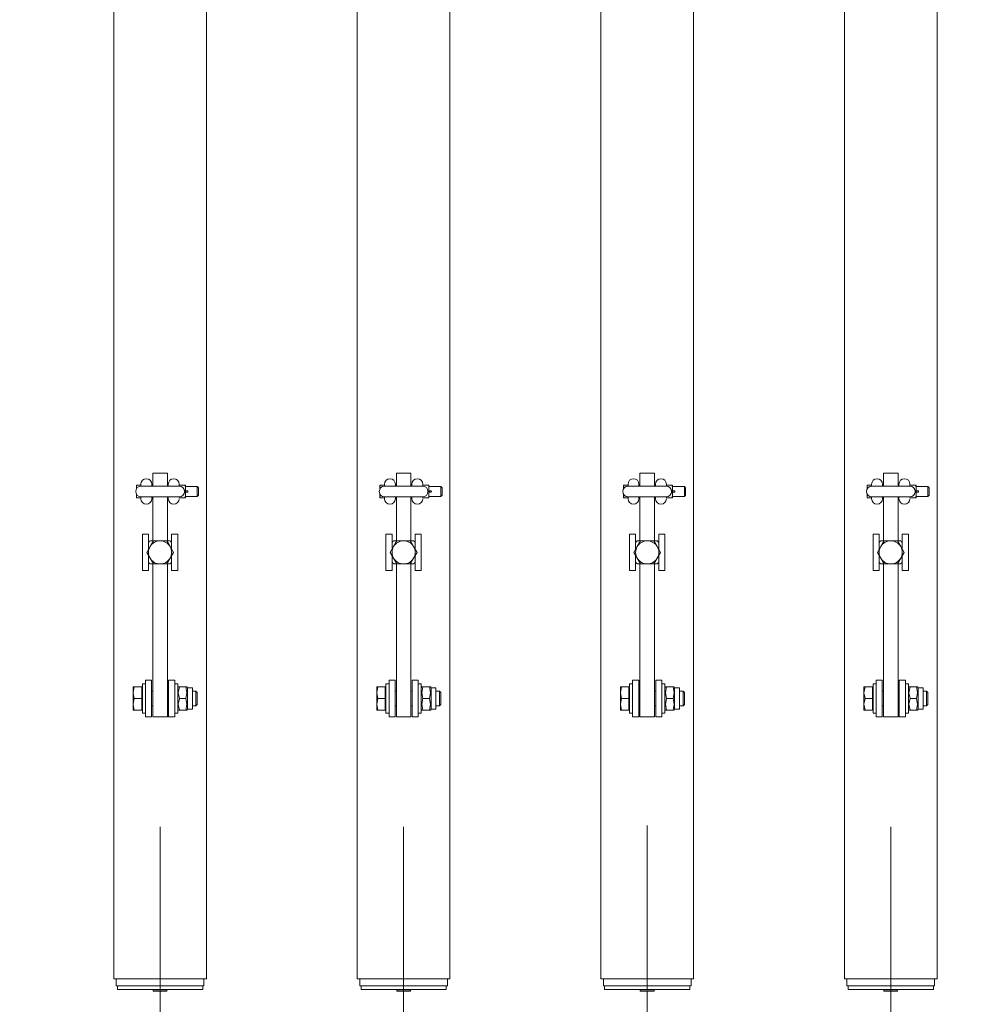
# Model space of a CAD drawing. Units: feet. Extents: x 173678 to 223660, y -24484 to 24684.
# Drawn here: x 183255 to 184039, y -10021 to -9213 of the extents above; entities that cross this region are included whole.
import ezdxf

# ---------------------------------------------------------------- set-up
doc = ezdxf.new("R2010")
doc.units = ezdxf.units.FT
doc.header["$MEASUREMENT"] = 0
for name, color, linetype in [('21 Buitenwanden', 7, 'Continuous'), ('21 Buitenwanden Doorsnede-arcering', 7, 'Continuous'), ('AA trekken nummering', 7, 'Continuous'), ('Tekst_dim pres', 7, 'Continuous')]:
    doc.layers.add(name, color=color, linetype=linetype)

# ---------------------------------------------------------------- blocks, each defined once
blk = doc.blocks.new('Wall_28_1', base_point=(176128.76, -2559.17))
at = {"layer": '21 Buitenwanden Doorsnede-arcering', "linetype": 'Continuous', "lineweight": 0}
for points in [[(176218.2, -2549.13, 0.204341), (185394.71, -18767.31), (185449.37, -18695.82, -0.032645), (183125.13, -16665.4), (183066.94, -16721.66), (182754.16, -16398.13), (182809.28, -16344.84, -0.055809), (179593.59, -12175.55), (179520.12, -12217.79), (179295.78, -11827.7), (179363.76, -11788.61, -0.050076), (177408.6, -7484.56), (177333.84, -7509.13), (177193.32, -7081.63), (177268.41, -7056.95, -0.048922), (176307.64, -2539.09)], [(176128.76, -2559.17, 0.204341), (185340.05, -18838.81), (185394.71, -18767.31, -0.204341), (176218.2, -2549.13)]]:
    blk.add_hatch(color=9, dxfattribs=at).paths.add_polyline_path(points)

msp = doc.modelspace()

# ---------------------------------------------------------------- linework, layer by layer
at = {"layer": 'AA trekken nummering', "color": 7, "linetype": 'Continuous', "lineweight": 0}
for p, q in [((183370, -10010.22), (183370, -9875.34)), ((183570, -9875.34), (183570, -10053.84)), ((183770, -10009), (183770, -9874.12)), ((183970, -9875.34), (183970, -10053.84)), ((183370, -10010.22), (183370, -10188.72)), ((183770, -10010.22), (183770, -10188.72))]:
    msp.add_line(p, q, dxfattribs=at)
at = {"layer": 'Tekst_dim pres', "color": 7, "linetype": 'Continuous', "lineweight": 0}
for p, q in [((183331.95, -4787), (183331.95, -10000)), ((183408.05, -4787), (183408.05, -10000)), ((183531.95, -4787), (183531.95, -10000)), ((183608.05, -4787), (183608.05, -10000)), ((183731.95, -4787), (183731.95, -10000)), ((183808.05, -4787), (183808.05, -10000)), ((183931.95, -4787), (183931.95, -10000)), ((184008.05, -4787), (184008.05, -10000)), ((183364, -9595.5), (183364, -9585)), ((183376, -9585), (183364, -9585)), ((183376, -9585), (183376, -9595.5)), ((183564, -9595.5), (183564, -9585)), ((183576, -9585), (183564, -9585)), ((183576, -9585), (183576, -9595.5)), ((183764, -9595.5), (183764, -9585)), ((183776, -9585), (183764, -9585)), ((183776, -9585), (183776, -9595.5)), ((183964, -9595.5), (183964, -9585)), ((183976, -9585), (183964, -9585)), ((183976, -9585), (183976, -9595.5)), ((183350.5, -9597.4), (183350.68, -9594.8)), ((183350.68, -9594.8), (183350.5, -9594.8)), ((183350.5, -9594.8), (183350.5, -9597.4)), ((183354.07, -9594.8), (183350.68, -9594.8)), ((183354.07, -9594.8), (183354.2, -9595.51)), ((183354.25, -9594.8), (183354.07, -9594.8)), ((183354.25, -9594), (183354.25, -9595.51)), ((183385.5, -9595.5), (183354.5, -9595.5)), ((183363.25, -9594), (183363.25, -9595.5)), ((183364, -9595), (183363.25, -9595)), ((183376.75, -9595), (183376, -9595)), ((183376.75, -9594), (183376.75, -9595.5)), ((183385.75, -9594), (183385.75, -9595.51)), ((183385.85, -9594.8), (183385.75, -9594.8)), ((183385.78, -9595.51), (183385.85, -9594.8)), ((183385.85, -9594.8), (183390.57, -9594.8)), ((183390.57, -9594.8), (183390.75, -9597.4)), ((183390.75, -9594.8), (183390.57, -9594.8)), ((183390.75, -9594.8), (183390.75, -9597.4)), ((183550.5, -9597.4), (183550.68, -9594.8)), ((183550.68, -9594.8), (183550.5, -9594.8)), ((183550.5, -9594.8), (183550.5, -9597.4)), ((183554.07, -9594.8), (183550.68, -9594.8)), ((183554.07, -9594.8), (183554.2, -9595.51)), ((183554.25, -9594.8), (183554.07, -9594.8)), ((183554.25, -9594), (183554.25, -9595.51)), ((183585.5, -9595.5), (183554.5, -9595.5)), ((183563.25, -9594), (183563.25, -9595.5)), ((183564, -9595), (183563.25, -9595)), ((183576.75, -9595), (183576, -9595)), ((183576.75, -9594), (183576.75, -9595.5)), ((183585.75, -9594), (183585.75, -9595.51)), ((183585.85, -9594.8), (183585.75, -9594.8)), ((183585.78, -9595.51), (183585.85, -9594.8)), ((183585.85, -9594.8), (183590.57, -9594.8)), ((183590.57, -9594.8), (183590.75, -9597.4)), ((183590.75, -9594.8), (183590.57, -9594.8)), ((183590.75, -9594.8), (183590.75, -9597.4)), ((183750.5, -9597.4), (183750.68, -9594.8)), ((183750.68, -9594.8), (183750.5, -9594.8)), ((183750.5, -9594.8), (183750.5, -9597.4)), ((183754.07, -9594.8), (183750.68, -9594.8)), ((183754.07, -9594.8), (183754.2, -9595.51)), ((183754.25, -9594.8), (183754.07, -9594.8)), ((183754.25, -9594), (183754.25, -9595.51)), ((183785.5, -9595.5), (183754.5, -9595.5)), ((183763.25, -9594), (183763.25, -9595.5)), ((183764, -9595), (183763.25, -9595)), ((183776.75, -9595), (183776, -9595)), ((183776.75, -9594), (183776.75, -9595.5)), ((183785.75, -9594), (183785.75, -9595.51)), ((183785.85, -9594.8), (183785.75, -9594.8)), ((183785.78, -9595.51), (183785.85, -9594.8)), ((183785.85, -9594.8), (183790.57, -9594.8)), ((183790.57, -9594.8), (183790.75, -9597.4)), ((183790.75, -9594.8), (183790.57, -9594.8)), ((183790.75, -9594.8), (183790.75, -9597.4)), ((183950.5, -9597.4), (183950.68, -9594.8)), ((183950.68, -9594.8), (183950.5, -9594.8)), ((183950.5, -9594.8), (183950.5, -9597.4)), ((183954.07, -9594.8), (183950.68, -9594.8)), ((183954.07, -9594.8), (183954.2, -9595.51)), ((183954.25, -9594.8), (183954.07, -9594.8)), ((183954.25, -9594), (183954.25, -9595.51)), ((183985.5, -9595.5), (183954.5, -9595.5)), ((183963.25, -9594), (183963.25, -9595.5)), ((183964, -9595), (183963.25, -9595)), ((183976.75, -9595), (183976, -9595)), ((183976.75, -9594), (183976.75, -9595.5)), ((183985.75, -9594), (183985.75, -9595.51)), ((183985.85, -9594.8), (183985.75, -9594.8)), ((183985.78, -9595.51), (183985.85, -9594.8)), ((183985.85, -9594.8), (183990.57, -9594.8)), ((183990.57, -9594.8), (183990.75, -9597.4)), ((183990.75, -9594.8), (183990.57, -9594.8)), ((183990.75, -9594.8), (183990.75, -9597.4)), ((183350.5, -9597.94), (183350.5, -9597.4)), ((183350.5, -9597.4), (183350.5, -9597.94)), ((183350.5, -9602.6), (183350.5, -9602.06)), ((183350.5, -9602.06), (183350.5, -9602.6)), ((183350.68, -9605.2), (183350.5, -9602.6)), ((183350.5, -9602.6), (183350.5, -9605.2)), ((183390, -9600), (183390.57, -9600)), ((183390.75, -9597.4), (183390.57, -9600)), ((183390.57, -9600), (183390.75, -9602.6)), ((183390.75, -9602.6), (183390.57, -9605.2)), ((183400.5, -9596), (183390.75, -9596)), ((183390.75, -9597.4), (183390.75, -9602.6)), ((183390.75, -9602.6), (183390.75, -9605.2)), ((183391.03, -9599.55), (183392.47, -9599.55)), ((183391.03, -9600.45), (183392.47, -9600.45)), ((183400.5, -9596), (183400.5, -9604)), ((183401.5, -9597), (183400.5, -9596)), ((183401.5, -9603), (183400.5, -9604)), ((183401.5, -9597), (183401.5, -9603)), ((183550.5, -9597.94), (183550.5, -9597.4)), ((183550.5, -9597.4), (183550.5, -9597.94)), ((183550.5, -9602.6), (183550.5, -9602.06)), ((183550.5, -9602.06), (183550.5, -9602.6)), ((183550.68, -9605.2), (183550.5, -9602.6)), ((183550.5, -9602.6), (183550.5, -9605.2)), ((183590, -9600), (183590.57, -9600)), ((183590.75, -9597.4), (183590.57, -9600)), ((183590.57, -9600), (183590.75, -9602.6)), ((183590.75, -9602.6), (183590.57, -9605.2)), ((183600.5, -9596), (183590.75, -9596)), ((183590.75, -9597.4), (183590.75, -9602.6)), ((183590.75, -9602.6), (183590.75, -9605.2)), ((183591.03, -9599.55), (183592.47, -9599.55)), ((183591.03, -9600.45), (183592.47, -9600.45)), ((183600.5, -9596), (183600.5, -9604)), ((183601.5, -9597), (183600.5, -9596)), ((183601.5, -9603), (183600.5, -9604)), ((183601.5, -9597), (183601.5, -9603)), ((183750.5, -9597.94), (183750.5, -9597.4)), ((183750.5, -9597.4), (183750.5, -9597.94)), ((183750.5, -9602.6), (183750.5, -9602.06)), ((183750.5, -9602.06), (183750.5, -9602.6)), ((183750.68, -9605.2), (183750.5, -9602.6)), ((183750.5, -9602.6), (183750.5, -9605.2)), ((183790, -9600), (183790.57, -9600)), ((183790.75, -9597.4), (183790.57, -9600)), ((183790.57, -9600), (183790.75, -9602.6)), ((183790.75, -9602.6), (183790.57, -9605.2)), ((183800.5, -9596), (183790.75, -9596)), ((183790.75, -9597.4), (183790.75, -9602.6)), ((183790.75, -9602.6), (183790.75, -9605.2)), ((183791.03, -9599.55), (183792.47, -9599.55)), ((183791.03, -9600.45), (183792.47, -9600.45)), ((183800.5, -9596), (183800.5, -9604)), ((183801.5, -9597), (183800.5, -9596)), ((183801.5, -9603), (183800.5, -9604)), ((183801.5, -9597), (183801.5, -9603)), ((183950.5, -9597.94), (183950.5, -9597.4)), ((183950.5, -9597.4), (183950.5, -9597.94)), ((183950.5, -9602.6), (183950.5, -9602.06)), ((183950.5, -9602.06), (183950.5, -9602.6)), ((183950.68, -9605.2), (183950.5, -9602.6)), ((183950.5, -9602.6), (183950.5, -9605.2)), ((183990, -9600), (183990.57, -9600)), ((183990.75, -9597.4), (183990.57, -9600)), ((183990.57, -9600), (183990.75, -9602.6)), ((183990.75, -9602.6), (183990.57, -9605.2)), ((184000.5, -9596), (183990.75, -9596)), ((183990.75, -9597.4), (183990.75, -9602.6)), ((183990.75, -9602.6), (183990.75, -9605.2)), ((183991.03, -9599.55), (183992.47, -9599.55)), ((183991.03, -9600.45), (183992.47, -9600.45)), ((184000.5, -9596), (184000.5, -9604)), ((184001.5, -9597), (184000.5, -9596)), ((184001.5, -9603), (184000.5, -9604)), ((184001.5, -9597), (184001.5, -9603)), ((183350.5, -9605.2), (183350.68, -9605.2)), ((183354.07, -9605.2), (183350.68, -9605.2)), ((183354.2, -9604.49), (183354.07, -9605.2)), ((183354.07, -9605.2), (183354.25, -9605.2)), ((183354.25, -9604.49), (183354.25, -9606)), ((183354.5, -9604.5), (183385.5, -9604.5)), ((183363.25, -9604.5), (183363.25, -9606)), ((183364, -9605), (183363.25, -9605)), ((183364, -9604.5), (183364, -9640.5)), ((183376, -9640.5), (183376, -9604.5)), ((183376.75, -9605), (183376, -9605)), ((183376.75, -9604.5), (183376.75, -9606)), ((183385.75, -9605.2), (183385.85, -9605.2)), ((183385.85, -9605.2), (183385.78, -9604.49)), ((183385.85, -9605.2), (183390.57, -9605.2)), ((183390.57, -9605.2), (183390.75, -9605.2)), ((183400.5, -9604), (183390.75, -9604)), ((183550.5, -9605.2), (183550.68, -9605.2)), ((183554.07, -9605.2), (183550.68, -9605.2)), ((183554.2, -9604.49), (183554.07, -9605.2)), ((183554.07, -9605.2), (183554.25, -9605.2)), ((183554.25, -9604.49), (183554.25, -9606)), ((183554.5, -9604.5), (183585.5, -9604.5)), ((183563.25, -9604.5), (183563.25, -9606)), ((183564, -9605), (183563.25, -9605)), ((183564, -9604.5), (183564, -9640.5)), ((183576, -9640.5), (183576, -9604.5)), ((183576.75, -9605), (183576, -9605)), ((183576.75, -9604.5), (183576.75, -9606)), ((183585.75, -9605.2), (183585.85, -9605.2)), ((183585.85, -9605.2), (183585.78, -9604.49)), ((183585.85, -9605.2), (183590.57, -9605.2)), ((183590.57, -9605.2), (183590.75, -9605.2)), ((183600.5, -9604), (183590.75, -9604)), ((183750.5, -9605.2), (183750.68, -9605.2)), ((183754.07, -9605.2), (183750.68, -9605.2)), ((183754.2, -9604.49), (183754.07, -9605.2)), ((183754.07, -9605.2), (183754.25, -9605.2)), ((183754.25, -9604.49), (183754.25, -9606)), ((183754.5, -9604.5), (183785.5, -9604.5)), ((183763.25, -9604.5), (183763.25, -9606)), ((183764, -9605), (183763.25, -9605)), ((183764, -9604.5), (183764, -9640.5)), ((183776, -9640.5), (183776, -9604.5)), ((183776.75, -9605), (183776, -9605)), ((183776.75, -9604.5), (183776.75, -9606)), ((183785.75, -9605.2), (183785.85, -9605.2)), ((183785.85, -9605.2), (183785.78, -9604.49)), ((183785.85, -9605.2), (183790.57, -9605.2)), ((183790.57, -9605.2), (183790.75, -9605.2)), ((183800.5, -9604), (183790.75, -9604)), ((183950.5, -9605.2), (183950.68, -9605.2)), ((183954.07, -9605.2), (183950.68, -9605.2)), ((183954.2, -9604.49), (183954.07, -9605.2)), ((183954.07, -9605.2), (183954.25, -9605.2)), ((183954.25, -9604.49), (183954.25, -9606)), ((183954.5, -9604.5), (183985.5, -9604.5)), ((183963.25, -9604.5), (183963.25, -9606)), ((183964, -9605), (183963.25, -9605)), ((183964, -9604.5), (183964, -9640.5)), ((183976, -9640.5), (183976, -9604.5)), ((183976.75, -9605), (183976, -9605)), ((183976.75, -9604.5), (183976.75, -9606)), ((183985.75, -9605.2), (183985.85, -9605.2)), ((183985.85, -9605.2), (183985.78, -9604.49)), ((183985.85, -9605.2), (183990.57, -9605.2)), ((183990.57, -9605.2), (183990.75, -9605.2)), ((184000.5, -9604), (183990.75, -9604)), ((183360.5, -9635), (183355.5, -9635)), ((183355.5, -9635), (183355.5, -9665)), ((183360.5, -9647.45), (183360.5, -9635)), ((183384.5, -9635), (183379.5, -9635)), ((183379.5, -9635), (183379.5, -9647.45)), ((183384.5, -9665), (183384.5, -9635)), ((183560.5, -9635), (183555.5, -9635)), ((183555.5, -9635), (183555.5, -9665)), ((183560.5, -9647.45), (183560.5, -9635)), ((183584.5, -9635), (183579.5, -9635)), ((183579.5, -9635), (183579.5, -9647.45)), ((183584.5, -9665), (183584.5, -9635)), ((183760.5, -9635), (183755.5, -9635)), ((183755.5, -9635), (183755.5, -9665)), ((183760.5, -9647.45), (183760.5, -9635)), ((183784.5, -9635), (183779.5, -9635)), ((183779.5, -9635), (183779.5, -9647.45)), ((183784.5, -9665), (183784.5, -9635)), ((183960.5, -9635), (183955.5, -9635)), ((183955.5, -9635), (183955.5, -9665)), ((183960.5, -9647.45), (183960.5, -9635)), ((183984.5, -9635), (183979.5, -9635)), ((183979.5, -9635), (183979.5, -9647.45)), ((183984.5, -9665), (183984.5, -9635)), ((183361.77, -9645.25), (183364.51, -9640.5)), ((183361.88, -9640.5), (183364.51, -9640.5)), ((183364.51, -9640.5), (183370, -9640.5)), ((183370, -9640.5), (183375.48, -9640.5)), ((183375.48, -9640.5), (183378.12, -9640.5)), ((183375.48, -9640.5), (183378.23, -9645.25)), ((183561.77, -9645.25), (183564.51, -9640.5)), ((183561.88, -9640.5), (183564.51, -9640.5)), ((183564.51, -9640.5), (183570, -9640.5)), ((183570, -9640.5), (183575.48, -9640.5)), ((183575.48, -9640.5), (183578.12, -9640.5)), ((183575.48, -9640.5), (183578.23, -9645.25)), ((183761.77, -9645.25), (183764.51, -9640.5)), ((183761.88, -9640.5), (183764.51, -9640.5)), ((183764.51, -9640.5), (183770, -9640.5)), ((183770, -9640.5), (183775.48, -9640.5)), ((183775.48, -9640.5), (183778.12, -9640.5)), ((183775.48, -9640.5), (183778.23, -9645.25)), ((183961.77, -9645.25), (183964.51, -9640.5)), ((183961.88, -9640.5), (183964.51, -9640.5)), ((183964.51, -9640.5), (183970, -9640.5)), ((183970, -9640.5), (183975.48, -9640.5)), ((183975.48, -9640.5), (183978.12, -9640.5)), ((183975.48, -9640.5), (183978.23, -9645.25)), ((183359.03, -9650), (183361.77, -9645.25)), ((183361.77, -9654.75), (183359.03, -9650)), ((183378.23, -9645.25), (183380.97, -9650)), ((183380.97, -9650), (183378.23, -9654.75)), ((183559.03, -9650), (183561.77, -9645.25)), ((183561.77, -9654.75), (183559.03, -9650)), ((183578.23, -9645.25), (183580.97, -9650)), ((183580.97, -9650), (183578.23, -9654.75)), ((183759.03, -9650), (183761.77, -9645.25)), ((183761.77, -9654.75), (183759.03, -9650)), ((183778.23, -9645.25), (183780.97, -9650)), ((183780.97, -9650), (183778.23, -9654.75)), ((183959.03, -9650), (183961.77, -9645.25)), ((183961.77, -9654.75), (183959.03, -9650)), ((183978.23, -9645.25), (183980.97, -9650)), ((183980.97, -9650), (183978.23, -9654.75)), ((183360.5, -9665), (183360.5, -9652.55)), ((183364.51, -9659.5), (183361.77, -9654.75)), ((183364.51, -9659.5), (183361.88, -9659.5)), ((183364, -9659.5), (183364, -9785)), ((183370, -9659.5), (183364.51, -9659.5)), ((183375.48, -9659.5), (183370, -9659.5)), ((183378.23, -9654.75), (183375.48, -9659.5)), ((183378.12, -9659.5), (183375.48, -9659.5)), ((183376, -9785), (183376, -9659.5)), ((183379.5, -9652.55), (183379.5, -9665)), ((183560.5, -9665), (183560.5, -9652.55)), ((183564.51, -9659.5), (183561.77, -9654.75)), ((183564.51, -9659.5), (183561.88, -9659.5)), ((183564, -9659.5), (183564, -9785)), ((183570, -9659.5), (183564.51, -9659.5)), ((183575.48, -9659.5), (183570, -9659.5)), ((183578.23, -9654.75), (183575.48, -9659.5)), ((183578.12, -9659.5), (183575.48, -9659.5)), ((183576, -9785), (183576, -9659.5)), ((183579.5, -9652.55), (183579.5, -9665)), ((183760.5, -9665), (183760.5, -9652.55)), ((183764.51, -9659.5), (183761.77, -9654.75)), ((183764.51, -9659.5), (183761.88, -9659.5)), ((183764, -9659.5), (183764, -9785)), ((183770, -9659.5), (183764.51, -9659.5)), ((183775.48, -9659.5), (183770, -9659.5)), ((183778.23, -9654.75), (183775.48, -9659.5)), ((183778.12, -9659.5), (183775.48, -9659.5)), ((183776, -9785), (183776, -9659.5)), ((183779.5, -9652.55), (183779.5, -9665)), ((183960.5, -9665), (183960.5, -9652.55)), ((183964.51, -9659.5), (183961.77, -9654.75)), ((183964.51, -9659.5), (183961.88, -9659.5)), ((183964, -9659.5), (183964, -9785)), ((183970, -9659.5), (183964.51, -9659.5)), ((183975.48, -9659.5), (183970, -9659.5)), ((183978.23, -9654.75), (183975.48, -9659.5)), ((183978.12, -9659.5), (183975.48, -9659.5)), ((183976, -9785), (183976, -9659.5)), ((183979.5, -9652.55), (183979.5, -9665)), ((183360.5, -9665), (183355.5, -9665)), ((183384.5, -9665), (183379.5, -9665)), ((183560.5, -9665), (183555.5, -9665)), ((183584.5, -9665), (183579.5, -9665)), ((183760.5, -9665), (183755.5, -9665)), ((183784.5, -9665), (183779.5, -9665)), ((183960.5, -9665), (183955.5, -9665)), ((183984.5, -9665), (183979.5, -9665)), ((183358, -9755), (183358, -9785)), ((183363, -9755), (183358, -9755)), ((183363, -9785), (183363, -9755)), ((183377, -9755), (183382, -9755)), ((183377, -9755), (183377, -9785)), ((183382, -9785), (183382, -9755)), ((183558, -9755), (183558, -9785)), ((183563, -9755), (183558, -9755)), ((183563, -9785), (183563, -9755)), ((183577, -9755), (183582, -9755)), ((183577, -9755), (183577, -9785)), ((183582, -9785), (183582, -9755)), ((183758, -9755), (183758, -9785)), ((183763, -9755), (183758, -9755)), ((183763, -9785), (183763, -9755)), ((183777, -9755), (183782, -9755)), ((183777, -9755), (183777, -9785)), ((183782, -9785), (183782, -9755)), ((183958, -9755), (183958, -9785)), ((183963, -9755), (183958, -9755)), ((183963, -9785), (183963, -9755)), ((183977, -9755), (183982, -9755)), ((183977, -9755), (183977, -9785)), ((183982, -9785), (183982, -9755)), ((183348.85, -9760.5), (183348, -9765.25)), ((183348, -9760.5), (183348.85, -9760.5)), ((183348, -9760.5), (183348, -9765.25)), ((183348, -9765.25), (183348.85, -9770)), ((183348, -9765.25), (183348, -9774.75)), ((183354.9, -9760.5), (183348.85, -9760.5)), ((183354.9, -9760.5), (183354.9, -9770)), ((183354.9, -9761.3), (183355.5, -9761.3)), ((183355.5, -9782), (183355.5, -9758)), ((183358, -9758), (183355.5, -9758)), ((183363, -9764), (183364, -9764)), ((183376, -9764), (183377, -9764)), ((183382, -9758), (183384.5, -9758)), ((183384.5, -9758), (183384.5, -9782)), ((183384.5, -9761.3), (183384.96, -9760.5)), ((183384.96, -9760.5), (183385.81, -9760.5)), ((183385.81, -9760.5), (183391.19, -9760.5)), ((183391.19, -9760.5), (183392.04, -9760.5)), ((183392.5, -9761.3), (183392.04, -9760.5)), ((183392.5, -9761.3), (183392.5, -9778.7)), ((183392.5, -9761.3), (183396.5, -9761.3)), ((183396.5, -9761.3), (183396.5, -9778.7)), ((183396.5, -9764), (183399.43, -9764)), ((183399.43, -9776), (183399.43, -9764)), ((183400.5, -9765.07), (183399.43, -9764)), ((183400.5, -9765.07), (183400.5, -9774.93)), ((183548.85, -9760.5), (183548, -9765.25)), ((183548, -9760.5), (183548.85, -9760.5)), ((183548, -9760.5), (183548, -9765.25)), ((183548, -9765.25), (183548.85, -9770)), ((183548, -9765.25), (183548, -9774.75)), ((183554.9, -9760.5), (183548.85, -9760.5)), ((183554.9, -9760.5), (183554.9, -9770)), ((183554.9, -9761.3), (183555.5, -9761.3)), ((183555.5, -9782), (183555.5, -9758)), ((183558, -9758), (183555.5, -9758)), ((183563, -9764), (183564, -9764)), ((183576, -9764), (183577, -9764)), ((183582, -9758), (183584.5, -9758)), ((183584.5, -9758), (183584.5, -9782)), ((183584.5, -9761.3), (183584.96, -9760.5)), ((183584.96, -9760.5), (183585.81, -9760.5)), ((183585.81, -9760.5), (183591.19, -9760.5)), ((183591.19, -9760.5), (183592.04, -9760.5)), ((183592.5, -9761.3), (183592.04, -9760.5)), ((183592.5, -9761.3), (183592.5, -9778.7)), ((183592.5, -9761.3), (183596.5, -9761.3)), ((183596.5, -9761.3), (183596.5, -9778.7)), ((183596.5, -9764), (183599.43, -9764)), ((183599.43, -9776), (183599.43, -9764)), ((183600.5, -9765.07), (183599.43, -9764)), ((183600.5, -9765.07), (183600.5, -9774.93)), ((183748.85, -9760.5), (183748, -9765.25)), ((183748, -9760.5), (183748.85, -9760.5)), ((183748, -9760.5), (183748, -9765.25)), ((183748, -9765.25), (183748.85, -9770)), ((183748, -9765.25), (183748, -9774.75)), ((183754.9, -9760.5), (183748.85, -9760.5)), ((183754.9, -9760.5), (183754.9, -9770)), ((183754.9, -9761.3), (183755.5, -9761.3)), ((183755.5, -9782), (183755.5, -9758)), ((183758, -9758), (183755.5, -9758)), ((183763, -9764), (183764, -9764)), ((183776, -9764), (183777, -9764)), ((183782, -9758), (183784.5, -9758)), ((183784.5, -9758), (183784.5, -9782)), ((183784.5, -9761.3), (183784.96, -9760.5)), ((183784.96, -9760.5), (183785.81, -9760.5)), ((183785.81, -9760.5), (183791.19, -9760.5)), ((183791.19, -9760.5), (183792.04, -9760.5)), ((183792.5, -9761.3), (183792.04, -9760.5)), ((183792.5, -9761.3), (183792.5, -9778.7)), ((183792.5, -9761.3), (183796.5, -9761.3)), ((183796.5, -9761.3), (183796.5, -9778.7)), ((183796.5, -9764), (183799.43, -9764)), ((183799.43, -9776), (183799.43, -9764)), ((183800.5, -9765.07), (183799.43, -9764)), ((183800.5, -9765.07), (183800.5, -9774.93)), ((183948.85, -9760.5), (183948, -9765.25)), ((183948, -9760.5), (183948.85, -9760.5)), ((183948, -9760.5), (183948, -9765.25)), ((183948, -9765.25), (183948.85, -9770)), ((183948, -9765.25), (183948, -9774.75)), ((183954.9, -9760.5), (183948.85, -9760.5)), ((183954.9, -9760.5), (183954.9, -9770)), ((183954.9, -9761.3), (183955.5, -9761.3)), ((183955.5, -9782), (183955.5, -9758)), ((183958, -9758), (183955.5, -9758)), ((183963, -9764), (183964, -9764)), ((183976, -9764), (183977, -9764)), ((183982, -9758), (183984.5, -9758)), ((183984.5, -9758), (183984.5, -9782)), ((183984.5, -9761.3), (183984.96, -9760.5)), ((183984.96, -9760.5), (183985.81, -9760.5)), ((183985.81, -9760.5), (183991.19, -9760.5)), ((183991.19, -9760.5), (183992.04, -9760.5)), ((183992.5, -9761.3), (183992.04, -9760.5)), ((183992.5, -9761.3), (183992.5, -9778.7)), ((183992.5, -9761.3), (183996.5, -9761.3)), ((183996.5, -9761.3), (183996.5, -9778.7)), ((183996.5, -9764), (183999.43, -9764)), ((183999.43, -9776), (183999.43, -9764)), ((184000.5, -9765.07), (183999.43, -9764)), ((184000.5, -9765.07), (184000.5, -9774.93)), ((183348.85, -9770), (183348, -9774.75)), ((183354.9, -9770), (183348.85, -9770)), ((183354.9, -9770), (183354.9, -9779.5)), ((183385.81, -9770), (183391.19, -9770)), ((183548.85, -9770), (183548, -9774.75)), ((183554.9, -9770), (183548.85, -9770)), ((183554.9, -9770), (183554.9, -9779.5)), ((183585.81, -9770), (183591.19, -9770)), ((183748.85, -9770), (183748, -9774.75)), ((183754.9, -9770), (183748.85, -9770)), ((183754.9, -9770), (183754.9, -9779.5)), ((183785.81, -9770), (183791.19, -9770)), ((183948.85, -9770), (183948, -9774.75)), ((183954.9, -9770), (183948.85, -9770)), ((183954.9, -9770), (183954.9, -9779.5)), ((183985.81, -9770), (183991.19, -9770)), ((183348, -9774.75), (183348.85, -9779.5)), ((183348, -9774.75), (183348, -9779.5)), ((183348.85, -9779.5), (183348, -9779.5)), ((183354.9, -9779.5), (183348.85, -9779.5)), ((183354.9, -9778.7), (183355.5, -9778.7)), ((183363, -9776), (183364, -9776)), ((183376, -9776), (183377, -9776)), ((183384.5, -9778.7), (183384.96, -9779.5)), ((183385.81, -9779.5), (183384.96, -9779.5)), ((183385.81, -9779.5), (183391.19, -9779.5)), ((183392.04, -9779.5), (183391.19, -9779.5)), ((183392.5, -9778.7), (183392.04, -9779.5)), ((183392.5, -9778.7), (183396.5, -9778.7)), ((183396.5, -9776), (183399.43, -9776)), ((183400.5, -9774.93), (183399.43, -9776)), ((183548, -9774.75), (183548.85, -9779.5)), ((183548, -9774.75), (183548, -9779.5)), ((183548.85, -9779.5), (183548, -9779.5)), ((183554.9, -9779.5), (183548.85, -9779.5)), ((183554.9, -9778.7), (183555.5, -9778.7)), ((183563, -9776), (183564, -9776)), ((183576, -9776), (183577, -9776)), ((183584.5, -9778.7), (183584.96, -9779.5)), ((183585.81, -9779.5), (183584.96, -9779.5)), ((183585.81, -9779.5), (183591.19, -9779.5)), ((183592.04, -9779.5), (183591.19, -9779.5)), ((183592.5, -9778.7), (183592.04, -9779.5)), ((183592.5, -9778.7), (183596.5, -9778.7)), ((183596.5, -9776), (183599.43, -9776)), ((183600.5, -9774.93), (183599.43, -9776)), ((183748, -9774.75), (183748.85, -9779.5)), ((183748, -9774.75), (183748, -9779.5)), ((183748.85, -9779.5), (183748, -9779.5)), ((183754.9, -9779.5), (183748.85, -9779.5)), ((183754.9, -9778.7), (183755.5, -9778.7)), ((183763, -9776), (183764, -9776)), ((183776, -9776), (183777, -9776)), ((183784.5, -9778.7), (183784.96, -9779.5)), ((183785.81, -9779.5), (183784.96, -9779.5)), ((183785.81, -9779.5), (183791.19, -9779.5)), ((183792.04, -9779.5), (183791.19, -9779.5)), ((183792.5, -9778.7), (183792.04, -9779.5)), ((183792.5, -9778.7), (183796.5, -9778.7)), ((183796.5, -9776), (183799.43, -9776)), ((183800.5, -9774.93), (183799.43, -9776)), ((183948, -9774.75), (183948.85, -9779.5)), ((183948, -9774.75), (183948, -9779.5)), ((183948.85, -9779.5), (183948, -9779.5)), ((183954.9, -9779.5), (183948.85, -9779.5)), ((183954.9, -9778.7), (183955.5, -9778.7)), ((183963, -9776), (183964, -9776)), ((183976, -9776), (183977, -9776)), ((183984.5, -9778.7), (183984.96, -9779.5)), ((183985.81, -9779.5), (183984.96, -9779.5)), ((183985.81, -9779.5), (183991.19, -9779.5)), ((183992.04, -9779.5), (183991.19, -9779.5)), ((183992.5, -9778.7), (183992.04, -9779.5)), ((183992.5, -9778.7), (183996.5, -9778.7)), ((183996.5, -9776), (183999.43, -9776)), ((184000.5, -9774.93), (183999.43, -9776)), ((183358, -9782), (183355.5, -9782)), ((183363, -9785), (183358, -9785)), ((183376, -9785), (183364, -9785)), ((183377, -9785), (183382, -9785)), ((183382, -9782), (183384.5, -9782)), ((183558, -9782), (183555.5, -9782)), ((183563, -9785), (183558, -9785)), ((183576, -9785), (183564, -9785)), ((183577, -9785), (183582, -9785)), ((183582, -9782), (183584.5, -9782)), ((183758, -9782), (183755.5, -9782)), ((183763, -9785), (183758, -9785)), ((183776, -9785), (183764, -9785)), ((183777, -9785), (183782, -9785)), ((183782, -9782), (183784.5, -9782)), ((183958, -9782), (183955.5, -9782)), ((183963, -9785), (183958, -9785)), ((183976, -9785), (183964, -9785)), ((183977, -9785), (183982, -9785)), ((183982, -9782), (183984.5, -9782)), ((183408.05, -10000), (183331.95, -10000)), ((183334, -10000), (183334, -10006)), ((183334, -10006), (183406, -10006)), ((183335, -10006), (183335, -10009)), ((183405, -10006), (183405, -10009)), ((183406, -10000), (183406, -10006)), ((183608.05, -10000), (183531.95, -10000)), ((183534, -10000), (183534, -10006)), ((183534, -10006), (183606, -10006)), ((183535, -10006), (183535, -10009)), ((183605, -10006), (183605, -10009)), ((183606, -10000), (183606, -10006)), ((183808.05, -10000), (183731.95, -10000)), ((183734, -10000), (183734, -10006)), ((183734, -10006), (183806, -10006)), ((183735, -10006), (183735, -10009)), ((183805, -10006), (183805, -10009)), ((183806, -10000), (183806, -10006)), ((184008.05, -10000), (183931.95, -10000)), ((183934, -10000), (183934, -10006)), ((183934, -10006), (184006, -10006)), ((183935, -10006), (183935, -10009)), ((184005, -10006), (184005, -10009)), ((184006, -10000), (184006, -10006)), ((183335, -10009), (183405, -10009)), ((183364.5, -10009), (183364.33, -10009.17)), ((183375.67, -10009.17), (183364.33, -10009.17)), ((183364.33, -10010.22), (183364.33, -10009.17)), ((183375.67, -10010.22), (183364.33, -10010.22)), ((183375.5, -10009), (183375.67, -10009.17)), ((183375.67, -10010.22), (183375.67, -10009.17)), ((183535, -10009), (183605, -10009)), ((183564.5, -10009), (183564.33, -10009.17)), ((183575.67, -10009.17), (183564.33, -10009.17)), ((183564.33, -10010.22), (183564.33, -10009.17)), ((183575.67, -10010.22), (183564.33, -10010.22)), ((183575.5, -10009), (183575.67, -10009.17)), ((183575.67, -10010.22), (183575.67, -10009.17)), ((183735, -10009), (183805, -10009)), ((183764.5, -10009), (183764.33, -10009.17)), ((183775.67, -10009.17), (183764.33, -10009.17)), ((183764.33, -10010.22), (183764.33, -10009.17)), ((183775.67, -10010.22), (183764.33, -10010.22)), ((183775.5, -10009), (183775.67, -10009.17)), ((183775.67, -10010.22), (183775.67, -10009.17)), ((183935, -10009), (184005, -10009)), ((183964.5, -10009), (183964.33, -10009.17)), ((183975.67, -10009.17), (183964.33, -10009.17)), ((183964.33, -10010.22), (183964.33, -10009.17)), ((183975.67, -10010.22), (183964.33, -10010.22)), ((183975.5, -10009), (183975.67, -10009.17)), ((183975.67, -10010.22), (183975.67, -10009.17))]:
    msp.add_line(p, q, dxfattribs=at)
at = {"layer": 'Tekst_dim pres', "color": 7, "linetype": 'Continuous', "lineweight": 0, "flags": 128}
for points in [[(183385.81, -9760.5), (183384.96, -9765.25), (183385.81, -9770)], [(183391.19, -9770), (183392.04, -9765.25), (183391.19, -9760.5)], [(183585.81, -9760.5), (183584.96, -9765.25), (183585.81, -9770)], [(183591.19, -9770), (183592.04, -9765.25), (183591.19, -9760.5)], [(183785.81, -9760.5), (183784.96, -9765.25), (183785.81, -9770)], [(183791.19, -9770), (183792.04, -9765.25), (183791.19, -9760.5)], [(183985.81, -9760.5), (183984.96, -9765.25), (183985.81, -9770)], [(183991.19, -9770), (183992.04, -9765.25), (183991.19, -9760.5)], [(183385.81, -9770), (183384.96, -9774.75), (183385.81, -9779.5)], [(183391.19, -9779.5), (183392.04, -9774.75), (183391.19, -9770)], [(183585.81, -9770), (183584.96, -9774.75), (183585.81, -9779.5)], [(183591.19, -9779.5), (183592.04, -9774.75), (183591.19, -9770)], [(183785.81, -9770), (183784.96, -9774.75), (183785.81, -9779.5)], [(183791.19, -9779.5), (183792.04, -9774.75), (183791.19, -9770)], [(183985.81, -9770), (183984.96, -9774.75), (183985.81, -9779.5)], [(183991.19, -9779.5), (183992.04, -9774.75), (183991.19, -9770)]]:
    msp.add_lwpolyline(points, dxfattribs=at)
at = {"layer": 'Tekst_dim pres', "color": 7, "linetype": 'Continuous', "lineweight": 0}
for centre, radius, start, end in [((183354.5, -9600), 4.5, 90, 270), ((183358.75, -9594), 4.5, 0, 180), ((183381.25, -9594), 4.5, 0, 180), ((183385.5, -9600), 4.5, 270, 90), ((183554.5, -9600), 4.5, 90, 270), ((183558.75, -9594), 4.5, 0, 180), ((183581.25, -9594), 4.5, 0, 180), ((183585.5, -9600), 4.5, 270, 90), ((183754.5, -9600), 4.5, 90, 270), ((183758.75, -9594), 4.5, 0, 180), ((183781.25, -9594), 4.5, 0, 180), ((183785.5, -9600), 4.5, 270, 90), ((183954.5, -9600), 4.5, 90, 270), ((183958.75, -9594), 4.5, 0, 180), ((183981.25, -9594), 4.5, 0, 180), ((183985.5, -9600), 4.5, 270, 90), ((183391.25, -9600), 0.5, 115.84193, 244.15807), ((183392.25, -9600), 0.5, 295.84193, 64.15807), ((183591.25, -9600), 0.5, 115.84193, 244.15807), ((183592.25, -9600), 0.5, 295.84193, 64.15807), ((183791.25, -9600), 0.5, 115.84193, 244.15807), ((183792.25, -9600), 0.5, 295.84193, 64.15807), ((183991.25, -9600), 0.5, 115.84193, 244.15807), ((183992.25, -9600), 0.5, 295.84193, 64.15807), ((183358.75, -9606), 4.5, 180, 0), ((183381.25, -9606), 4.5, 180, 0), ((183558.75, -9606), 4.5, 180, 0), ((183581.25, -9606), 4.5, 180, 0), ((183758.75, -9606), 4.5, 180, 0), ((183781.25, -9606), 4.5, 180, 0), ((183958.75, -9606), 4.5, 180, 0), ((183981.25, -9606), 4.5, 180, 0), ((183370, -9650), 12.5, 130.5358, 139.4642), ((183370, -9650), 9.5, 90, 150), ((183370, -9650), 9.5, 30, 90), ((183370, -9650), 12.5, 40.5358, 49.4642), ((183570, -9650), 12.5, 130.5358, 139.4642), ((183570, -9650), 9.5, 90, 150), ((183570, -9650), 9.5, 30, 90), ((183570, -9650), 12.5, 40.5358, 49.4642), ((183770, -9650), 12.5, 130.5358, 139.4642), ((183770, -9650), 9.5, 90, 150), ((183770, -9650), 9.5, 30, 90), ((183770, -9650), 12.5, 40.5358, 49.4642), ((183970, -9650), 12.5, 130.5358, 139.4642), ((183970, -9650), 9.5, 90, 150), ((183970, -9650), 9.5, 30, 90), ((183970, -9650), 12.5, 40.5358, 49.4642), ((183370, -9650), 9.5, 150, 210), ((183370, -9650), 9.5, 330, 30), ((183570, -9650), 9.5, 150, 210), ((183570, -9650), 9.5, 330, 30), ((183770, -9650), 9.5, 150, 210), ((183770, -9650), 9.5, 330, 30), ((183970, -9650), 9.5, 150, 210), ((183970, -9650), 9.5, 330, 30), ((183370, -9650), 12.5, 220.5358, 229.4642), ((183370, -9650), 9.5, 210, 270), ((183370, -9650), 9.5, 270, 330), ((183370, -9650), 12.5, 310.5358, 319.4642), ((183570, -9650), 12.5, 220.5358, 229.4642), ((183570, -9650), 9.5, 210, 270), ((183570, -9650), 9.5, 270, 330), ((183570, -9650), 12.5, 310.5358, 319.4642), ((183770, -9650), 12.5, 220.5358, 229.4642), ((183770, -9650), 9.5, 210, 270), ((183770, -9650), 9.5, 270, 330), ((183770, -9650), 12.5, 310.5358, 319.4642), ((183970, -9650), 12.5, 220.5358, 229.4642), ((183970, -9650), 9.5, 210, 270), ((183970, -9650), 9.5, 270, 330), ((183970, -9650), 12.5, 310.5358, 319.4642)]:
    msp.add_arc(centre, radius, start, end, dxfattribs=at)

# ---------------------------------------------------------------- block references
at = {"layer": '21 Buitenwanden', "color": 1, "lineweight": 0}
msp.add_blockref('Wall_28_1', (176128.76, -2559.17), dxfattribs=at)

doc.saveas('drawing.dxf')
